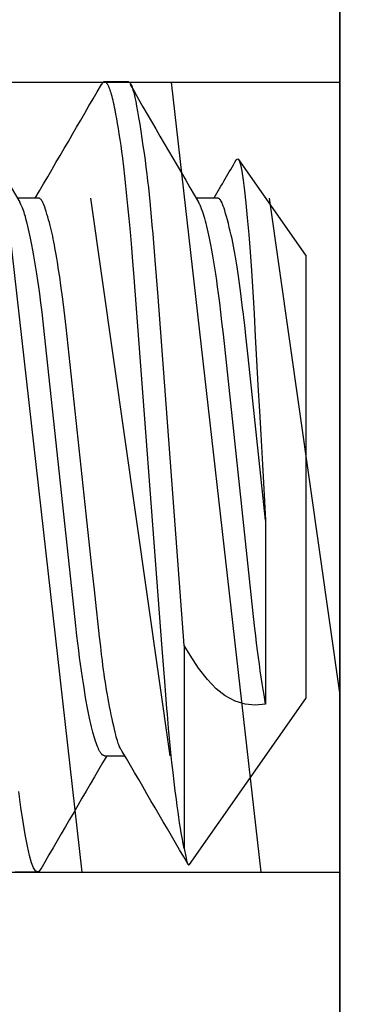
# Model space of a CAD drawing. Extents: x -1 to 19, y -7.5 to 8.8.
# Drawn here: x 0.9 to 1, y -3.6 to -3.4 of the extents above; entities that cross this region are included whole.
import ezdxf

# ---------------------------------------------------------------- set-up
doc = ezdxf.new("R2010")
doc.units = 0
doc.header["$MEASUREMENT"] = 0
for name, color, linetype in [('HDW-SPRCLAMP-1', 7, 'Continuous'), ('SPRCLAMP-1', 7, 'Continuous'), ('TOWER-1', 7, 'Continuous')]:
    doc.layers.add(name, color=color, linetype=linetype)

msp = doc.modelspace()

# ---------------------------------------------------------------- linework, layer by layer
at = {"layer": 'HDW-SPRCLAMP-1', "color": 9, "linetype": 'Continuous'}
for p, q in [((0.95848, -3.41152), (0.95838, -3.41169)), ((0.95855, -3.41142), (0.95848, -3.41152)), ((0.95859, -3.41137), (0.95855, -3.41142)), ((0.95862, -3.41133), (0.95859, -3.41137)), ((0.95865, -3.41129), (0.95862, -3.41133)), ((0.95869, -3.41125), (0.95865, -3.41129)), ((0.95872, -3.41123), (0.95869, -3.41125)), ((0.95876, -3.4112), (0.95872, -3.41123)), ((0.95879, -3.41118), (0.95876, -3.4112)), ((0.95883, -3.41117), (0.95879, -3.41118)), ((0.95887, -3.41116), (0.95883, -3.41117)), ((0.9589, -3.41116), (0.95887, -3.41116)), ((0.95894, -3.41116), (0.9589, -3.41116)), ((0.95898, -3.41116), (0.95894, -3.41116)), ((0.96285, -3.41116), (0.95894, -3.41116)), ((0.95901, -3.41117), (0.95898, -3.41116)), ((0.95905, -3.41118), (0.95901, -3.41117)), ((0.95909, -3.4112), (0.95905, -3.41118)), ((0.95913, -3.41122), (0.95909, -3.4112)), ((0.95917, -3.41125), (0.95913, -3.41122)), ((0.95921, -3.41128), (0.95917, -3.41125)), ((0.95925, -3.41131), (0.95921, -3.41128)), ((0.95929, -3.41136), (0.95925, -3.41131)), ((0.95933, -3.4114), (0.95929, -3.41136)), ((0.95937, -3.41145), (0.95933, -3.4114)), ((0.95941, -3.41151), (0.95937, -3.41145)), ((0.95945, -3.41157), (0.95941, -3.41151)), ((0.95949, -3.41164), (0.95945, -3.41157)), ((0.95953, -3.41171), (0.95949, -3.41164)), ((0.95957, -3.41178), (0.95953, -3.41171)), ((0.95961, -3.41187), (0.95957, -3.41178)), ((0.95965, -3.41195), (0.95961, -3.41187)), ((0.95974, -3.41214), (0.95965, -3.41195)), ((0.96294, -3.41116), (0.96285, -3.41116)), ((0.96303, -3.41117), (0.96294, -3.41116)), ((0.96312, -3.41118), (0.96303, -3.41117)), ((0.96321, -3.41122), (0.96312, -3.41118)), ((0.9633, -3.41127), (0.96321, -3.41122)), ((0.9634, -3.41136), (0.9633, -3.41127)), ((0.9635, -3.41147), (0.9634, -3.41136)), ((0.96359, -3.41163), (0.9635, -3.41147)), ((0.9637, -3.41183), (0.96359, -3.41163)), ((0.9638, -3.41208), (0.9637, -3.41183)), ((0.95982, -3.41235), (0.95974, -3.41214)), ((0.9599, -3.41258), (0.95982, -3.41235)), ((0.95999, -3.41283), (0.9599, -3.41258)), ((0.96008, -3.4131), (0.95999, -3.41283)), ((0.96016, -3.41339), (0.96008, -3.4131)), ((0.96025, -3.41371), (0.96016, -3.41339)), ((0.96391, -3.41241), (0.9638, -3.41208)), ((0.96403, -3.41281), (0.96391, -3.41241)), ((0.96415, -3.41329), (0.96403, -3.41281)), ((0.96429, -3.41388), (0.96415, -3.41329)), ((0.96034, -3.41404), (0.96025, -3.41371)), ((0.96043, -3.41441), (0.96034, -3.41404)), ((0.96052, -3.41479), (0.96043, -3.41441)), ((0.96061, -3.4152), (0.96052, -3.41479)), ((0.96071, -3.41563), (0.96061, -3.4152)), ((0.96444, -3.41458), (0.96429, -3.41388)), ((0.9646, -3.4154), (0.96444, -3.41458)), ((0.9608, -3.41608), (0.96071, -3.41563)), ((0.96094, -3.41681), (0.9608, -3.41608)), ((0.96109, -3.4176), (0.96094, -3.41681)), ((0.96477, -3.41635), (0.9646, -3.4154)), ((0.96495, -3.41741), (0.96477, -3.41635)), ((0.96123, -3.41844), (0.96109, -3.4176)), ((0.96138, -3.41933), (0.96123, -3.41844)), ((0.96514, -3.41856), (0.96495, -3.41741)), ((0.96534, -3.41978), (0.96514, -3.41856)), ((0.96152, -3.42027), (0.96138, -3.41933)), ((0.96167, -3.42125), (0.96152, -3.42027)), ((0.96553, -3.42104), (0.96534, -3.41978)), ((0.96182, -3.42228), (0.96167, -3.42125)), ((0.96572, -3.42232), (0.96553, -3.42104)), ((0.96196, -3.42336), (0.96182, -3.42228)), ((0.96211, -3.42448), (0.96196, -3.42336)), ((0.96591, -3.4236), (0.96572, -3.42232)), ((0.96608, -3.42486), (0.96591, -3.4236)), ((0.9623, -3.42604), (0.96211, -3.42448)), ((0.96624, -3.42608), (0.96608, -3.42486)), ((0.98198, -3.42482), (0.98202, -3.42473)), ((0.98202, -3.42473), (0.98225, -3.4246)), ((0.98225, -3.4246), (0.98247, -3.42489)), ((0.9941, -3.44146), (0.98239, -3.42474)), ((0.98247, -3.42489), (0.98269, -3.42559)), ((0.98269, -3.42559), (0.98293, -3.42676)), ((0.96249, -3.42766), (0.9623, -3.42604)), ((0.96639, -3.42728), (0.96624, -3.42608)), ((0.96653, -3.42845), (0.96639, -3.42728)), ((0.98293, -3.42676), (0.98318, -3.42836)), ((0.96268, -3.42934), (0.96249, -3.42766)), ((0.96666, -3.42964), (0.96653, -3.42845)), ((0.98318, -3.42836), (0.98341, -3.43019)), ((0.96286, -3.43106), (0.96268, -3.42934)), ((0.96679, -3.43085), (0.96666, -3.42964)), ((0.96691, -3.43209), (0.96679, -3.43085)), ((0.98341, -3.43019), (0.98364, -3.43235)), ((0.94722, -3.43146), (0.9437, -3.43146)), ((0.94433, -3.43259), (0.94412, -3.43218)), ((0.94444, -3.43281), (0.94433, -3.43259)), ((0.94729, -3.43146), (0.94722, -3.43146)), ((0.94735, -3.43146), (0.94729, -3.43146)), ((0.94742, -3.43147), (0.94735, -3.43146)), ((0.94749, -3.43148), (0.94742, -3.43147)), ((0.94756, -3.4315), (0.94749, -3.43148)), ((0.94763, -3.43153), (0.94756, -3.4315)), ((0.9477, -3.43158), (0.94763, -3.43153)), ((0.94777, -3.43164), (0.9477, -3.43158)), ((0.94784, -3.43171), (0.94777, -3.43164)), ((0.94791, -3.43181), (0.94784, -3.43171)), ((0.94799, -3.43193), (0.94791, -3.43181)), ((0.94808, -3.43208), (0.94799, -3.43193)), ((0.94817, -3.43226), (0.94808, -3.43208)), ((0.94826, -3.43249), (0.94817, -3.43226)), ((0.94837, -3.43275), (0.94826, -3.43249)), ((0.96304, -3.43282), (0.96286, -3.43106)), ((0.96704, -3.43339), (0.96691, -3.43209)), ((0.97847, -3.43146), (0.97496, -3.43146)), ((0.97558, -3.43259), (0.97538, -3.43218)), ((0.97569, -3.43281), (0.97558, -3.43259)), ((0.97855, -3.43146), (0.97847, -3.43146)), ((0.97863, -3.43146), (0.97855, -3.43146)), ((0.97871, -3.43147), (0.97863, -3.43146)), ((0.97878, -3.43149), (0.97871, -3.43147)), ((0.97886, -3.43152), (0.97878, -3.43149)), ((0.97894, -3.43156), (0.97886, -3.43152)), ((0.97903, -3.43162), (0.97894, -3.43156)), ((0.97911, -3.4317), (0.97903, -3.43162)), ((0.9792, -3.4318), (0.97911, -3.4317)), ((0.97928, -3.43193), (0.9792, -3.4318)), ((0.97938, -3.4321), (0.97928, -3.43193)), ((0.97948, -3.4323), (0.97938, -3.4321)), ((0.97958, -3.43255), (0.97948, -3.4323)), ((0.9797, -3.43286), (0.97958, -3.43255)), ((0.98364, -3.43235), (0.98389, -3.43492)), ((0.94449, -3.43293), (0.94444, -3.43281)), ((0.94454, -3.43305), (0.94449, -3.43293)), ((0.9446, -3.43319), (0.94454, -3.43305)), ((0.94465, -3.43332), (0.9446, -3.43319)), ((0.94476, -3.43362), (0.94465, -3.43332)), ((0.94487, -3.43395), (0.94476, -3.43362)), ((0.94498, -3.4343), (0.94487, -3.43395)), ((0.9451, -3.43467), (0.94498, -3.4343)), ((0.94848, -3.43307), (0.94837, -3.43275)), ((0.9486, -3.43344), (0.94848, -3.43307)), ((0.94874, -3.43384), (0.9486, -3.43344)), ((0.94887, -3.43429), (0.94874, -3.43384)), ((0.94902, -3.43476), (0.94887, -3.43429)), ((0.96326, -3.43506), (0.96304, -3.43282)), ((0.96716, -3.43476), (0.96704, -3.43339)), ((0.97574, -3.43293), (0.97569, -3.43281)), ((0.9758, -3.43305), (0.97574, -3.43293)), ((0.97585, -3.43318), (0.9758, -3.43305)), ((0.9759, -3.43332), (0.97585, -3.43318)), ((0.97601, -3.43362), (0.9759, -3.43332)), ((0.97612, -3.43395), (0.97601, -3.43362)), ((0.97624, -3.43429), (0.97612, -3.43395)), ((0.97635, -3.43467), (0.97624, -3.43429)), ((0.97982, -3.43322), (0.9797, -3.43286)), ((0.97995, -3.43365), (0.97982, -3.43322)), ((0.9801, -3.43414), (0.97995, -3.43365)), ((0.98026, -3.43469), (0.9801, -3.43414)), ((0.94521, -3.43507), (0.9451, -3.43467)), ((0.94532, -3.43549), (0.94521, -3.43507)), ((0.94544, -3.43593), (0.94532, -3.43549)), ((0.94556, -3.4364), (0.94544, -3.43593)), ((0.94916, -3.43525), (0.94902, -3.43476)), ((0.9493, -3.43575), (0.94916, -3.43525)), ((0.94943, -3.43624), (0.9493, -3.43575)), ((0.96347, -3.43735), (0.96326, -3.43506)), ((0.96729, -3.43621), (0.96716, -3.43476)), ((0.97646, -3.43506), (0.97635, -3.43467)), ((0.97658, -3.43548), (0.97646, -3.43506)), ((0.97669, -3.43593), (0.97658, -3.43548)), ((0.97681, -3.43639), (0.97669, -3.43593)), ((0.98042, -3.43529), (0.98026, -3.43469)), ((0.98058, -3.43593), (0.98042, -3.43529)), ((0.98075, -3.43659), (0.98058, -3.43593)), ((0.98389, -3.43492), (0.98414, -3.43781)), ((0.94567, -3.43689), (0.94556, -3.4364)), ((0.94579, -3.4374), (0.94567, -3.43689)), ((0.94591, -3.43793), (0.94579, -3.4374)), ((0.94956, -3.43673), (0.94943, -3.43624)), ((0.94968, -3.43721), (0.94956, -3.43673)), ((0.94979, -3.43768), (0.94968, -3.43721)), ((0.94989, -3.43815), (0.94979, -3.43768)), ((0.96371, -3.44016), (0.96347, -3.43735)), ((0.96742, -3.43772), (0.96729, -3.43621)), ((0.96754, -3.43926), (0.96742, -3.43772)), ((0.97693, -3.43688), (0.97681, -3.43639)), ((0.97704, -3.4374), (0.97693, -3.43688)), ((0.97716, -3.43793), (0.97704, -3.4374)), ((0.98091, -3.43726), (0.98075, -3.43659)), ((0.98107, -3.43793), (0.98091, -3.43726)), ((0.94602, -3.43849), (0.94591, -3.43793)), ((0.94614, -3.43907), (0.94602, -3.43849)), ((0.94626, -3.43966), (0.94614, -3.43907)), ((0.94999, -3.43862), (0.94989, -3.43815)), ((0.95009, -3.43911), (0.94999, -3.43862)), ((0.95019, -3.43962), (0.95009, -3.43911)), ((0.96779, -3.44232), (0.96754, -3.43926)), ((0.97728, -3.43849), (0.97716, -3.43793)), ((0.97739, -3.43906), (0.97728, -3.43849)), ((0.97751, -3.43966), (0.97739, -3.43906)), ((0.98122, -3.4386), (0.98107, -3.43793)), ((0.98136, -3.43924), (0.98122, -3.4386)), ((0.98149, -3.43987), (0.98136, -3.43924)), ((0.98414, -3.43781), (0.98437, -3.44087)), ((0.94643, -3.44059), (0.94626, -3.43966)), ((0.94661, -3.44157), (0.94643, -3.44059)), ((0.95028, -3.44015), (0.95019, -3.43962)), ((0.95038, -3.44073), (0.95028, -3.44015)), ((0.95049, -3.44134), (0.95038, -3.44073)), ((0.96391, -3.44256), (0.96371, -3.44016)), ((0.97768, -3.44059), (0.97751, -3.43966)), ((0.97786, -3.44157), (0.97768, -3.44059)), ((0.98161, -3.44049), (0.98149, -3.43987)), ((0.98173, -3.44112), (0.98161, -3.44049)), ((0.98184, -3.44177), (0.98173, -3.44112)), ((0.98437, -3.44087), (0.98461, -3.44418)), ((0.94678, -3.44259), (0.94661, -3.44157)), ((0.94695, -3.44364), (0.94678, -3.44259)), ((0.95059, -3.44199), (0.95049, -3.44134)), ((0.9507, -3.44266), (0.95059, -3.44199)), ((0.95091, -3.44399), (0.9507, -3.44266)), ((0.96407, -3.44461), (0.96391, -3.44256)), ((0.96802, -3.44516), (0.96779, -3.44232)), ((0.97803, -3.44258), (0.97786, -3.44157)), ((0.9782, -3.44363), (0.97803, -3.44258)), ((0.98195, -3.44244), (0.98184, -3.44177)), ((0.98206, -3.44315), (0.98195, -3.44244)), ((0.9941, -3.44146), (0.9941, -3.51886)), ((0.94712, -3.44472), (0.94695, -3.44364)), ((0.9511, -3.44523), (0.95091, -3.44399)), ((0.96902, -3.51016), (0.96407, -3.44461)), ((0.97837, -3.44472), (0.9782, -3.44363)), ((0.98217, -3.4439), (0.98206, -3.44315)), ((0.98229, -3.4447), (0.98217, -3.4439)), ((0.98461, -3.44418), (0.98484, -3.44783)), ((0.94728, -3.44584), (0.94712, -3.44472)), ((0.94745, -3.44699), (0.94728, -3.44584)), ((0.95132, -3.44674), (0.9511, -3.44523)), ((0.96829, -3.4487), (0.96802, -3.44516)), ((0.97854, -3.44584), (0.97837, -3.44472)), ((0.9787, -3.44699), (0.97854, -3.44584)), ((0.98241, -3.44554), (0.98229, -3.4447)), ((0.98253, -3.4464), (0.98241, -3.44554)), ((0.94761, -3.44817), (0.94745, -3.44699)), ((0.95143, -3.44754), (0.95132, -3.44674)), ((0.95154, -3.4483), (0.95143, -3.44754)), ((0.97886, -3.44816), (0.9787, -3.44699)), ((0.98276, -3.44811), (0.98253, -3.4464)), ((0.98484, -3.44783), (0.98507, -3.45171)), ((0.94782, -3.44977), (0.94761, -3.44817)), ((0.94802, -3.45142), (0.94782, -3.44977)), ((0.95164, -3.44911), (0.95154, -3.4483)), ((0.95188, -3.45107), (0.95164, -3.44911)), ((0.97288, -3.50961), (0.96829, -3.4487)), ((0.97907, -3.44977), (0.97886, -3.44816)), ((0.97927, -3.45141), (0.97907, -3.44977)), ((0.98296, -3.4497), (0.98276, -3.44811)), ((0.98314, -3.45106), (0.98296, -3.4497)), ((0.94822, -3.4531), (0.94802, -3.45142)), ((0.95212, -3.45305), (0.95188, -3.45107)), ((0.97947, -3.4531), (0.97927, -3.45141)), ((0.98321, -3.45169), (0.98314, -3.45106)), ((0.94846, -3.45527), (0.94822, -3.4531)), ((0.95223, -3.45401), (0.95212, -3.45305)), ((0.97972, -3.45526), (0.97947, -3.4531)), ((0.9833, -3.45238), (0.98321, -3.45169)), ((0.98339, -3.45321), (0.9833, -3.45238)), ((0.9835, -3.45423), (0.98339, -3.45321)), ((0.98507, -3.45171), (0.98529, -3.45566)), ((0.95241, -3.45563), (0.95223, -3.45401)), ((0.98364, -3.45553), (0.9835, -3.45423)), ((0.95361, -3.50343), (0.94846, -3.45527)), ((0.95573, -3.48662), (0.95241, -3.45563)), ((0.98487, -3.50343), (0.97972, -3.45526)), ((0.98404, -3.45922), (0.98364, -3.45553)), ((0.98529, -3.45566), (0.98551, -3.45977)), ((0.9871, -3.48774), (0.98404, -3.45922)), ((0.98551, -3.45977), (0.98575, -3.46416)), ((0.98575, -3.46416), (0.986, -3.46866)), ((0.986, -3.46866), (0.98623, -3.47279)), ((0.98623, -3.47279), (0.98647, -3.47694)), ((0.98647, -3.47694), (0.98671, -3.48121)), ((0.98671, -3.48121), (0.9871, -3.48774)), ((0.95673, -3.4959), (0.95573, -3.48662)), ((0.9871, -3.48774), (0.9871, -3.51985)), ((0.95716, -3.49987), (0.95673, -3.4959)), ((0.95752, -3.50319), (0.95716, -3.49987)), ((0.95392, -3.50621), (0.95361, -3.50343)), ((0.95782, -3.5059), (0.95752, -3.50319)), ((0.98517, -3.50621), (0.98487, -3.50343)), ((0.95412, -3.50795), (0.95392, -3.50621)), ((0.95807, -3.50808), (0.95782, -3.5059)), ((0.98537, -3.50795), (0.98517, -3.50621)), ((0.95427, -3.50923), (0.95412, -3.50795)), ((0.95827, -3.50981), (0.95807, -3.50808)), ((0.98552, -3.50922), (0.98537, -3.50795)), ((0.95443, -3.51048), (0.95427, -3.50923)), ((0.95843, -3.51117), (0.95827, -3.50981)), ((0.97391, -3.51133), (0.97288, -3.50961)), ((0.97288, -3.50961), (0.97288, -3.54507)), ((0.98568, -3.51047), (0.98552, -3.50922)), ((0.95458, -3.5117), (0.95443, -3.51048)), ((0.95856, -3.51224), (0.95843, -3.51117)), ((0.96946, -3.5159), (0.96902, -3.51016)), ((0.97539, -3.51359), (0.97391, -3.51133)), ((0.98584, -3.51169), (0.98568, -3.51047)), ((0.986, -3.51288), (0.98584, -3.51169)), ((0.95475, -3.5129), (0.95458, -3.5117)), ((0.95491, -3.51406), (0.95475, -3.5129)), ((0.95867, -3.51311), (0.95856, -3.51224)), ((0.95877, -3.51385), (0.95867, -3.51311)), ((0.98616, -3.51404), (0.986, -3.51288)), ((0.95507, -3.51519), (0.95491, -3.51406)), ((0.95886, -3.51454), (0.95877, -3.51385)), ((0.95896, -3.51519), (0.95886, -3.51454)), ((0.97691, -3.51557), (0.97539, -3.51359)), ((0.98632, -3.51516), (0.98616, -3.51404)), ((0.95524, -3.51628), (0.95507, -3.51519)), ((0.95541, -3.51734), (0.95524, -3.51628)), ((0.95905, -3.51581), (0.95896, -3.51519)), ((0.95914, -3.51642), (0.95905, -3.51581)), ((0.95924, -3.51703), (0.95914, -3.51642)), ((0.96971, -3.51904), (0.96946, -3.5159)), ((0.97845, -3.51717), (0.97691, -3.51557)), ((0.98649, -3.51624), (0.98632, -3.51516)), ((0.98665, -3.51728), (0.98649, -3.51624)), ((0.95558, -3.51835), (0.95541, -3.51734)), ((0.95575, -3.51933), (0.95558, -3.51835)), ((0.95934, -3.51764), (0.95924, -3.51703)), ((0.95945, -3.51826), (0.95934, -3.51764)), ((0.95957, -3.51891), (0.95945, -3.51826)), ((0.98005, -3.51842), (0.97845, -3.51717)), ((0.98175, -3.51934), (0.98005, -3.51842)), ((0.98682, -3.51826), (0.98665, -3.51728)), ((0.9871, -3.51985), (0.98682, -3.51826)), ((0.95592, -3.52026), (0.95575, -3.51933)), ((0.95609, -3.52116), (0.95592, -3.52026)), ((0.9597, -3.51959), (0.95957, -3.51891)), ((0.95983, -3.52029), (0.9597, -3.51959)), ((0.95997, -3.521), (0.95983, -3.52029)), ((0.96983, -3.5206), (0.96971, -3.51904)), ((0.97381, -3.54784), (0.9941, -3.51886)), ((0.98351, -3.51989), (0.98175, -3.51934)), ((0.98528, -3.52005), (0.98351, -3.51989)), ((0.9871, -3.51985), (0.98528, -3.52005)), ((0.95621, -3.52173), (0.95609, -3.52116)), ((0.95632, -3.52228), (0.95621, -3.52173)), ((0.96012, -3.52171), (0.95997, -3.521)), ((0.96026, -3.5224), (0.96012, -3.52171)), ((0.96992, -3.52162), (0.96983, -3.5206)), ((0.97014, -3.52407), (0.96992, -3.52162)), ((0.95644, -3.52281), (0.95632, -3.52228)), ((0.95655, -3.52332), (0.95644, -3.52281)), ((0.95667, -3.52381), (0.95655, -3.52332)), ((0.9604, -3.52306), (0.96026, -3.5224)), ((0.96054, -3.52368), (0.9604, -3.52306)), ((0.96067, -3.52425), (0.96054, -3.52368)), ((0.95678, -3.52428), (0.95667, -3.52381)), ((0.9569, -3.52473), (0.95678, -3.52428)), ((0.95701, -3.52515), (0.9569, -3.52473)), ((0.95713, -3.52556), (0.95701, -3.52515)), ((0.96079, -3.52475), (0.96067, -3.52425)), ((0.96089, -3.5252), (0.96079, -3.52475)), ((0.961, -3.52559), (0.96089, -3.5252)), ((0.97036, -3.52644), (0.97014, -3.52407)), ((0.95724, -3.52594), (0.95713, -3.52556)), ((0.95736, -3.5263), (0.95724, -3.52594)), ((0.95747, -3.52663), (0.95736, -3.5263)), ((0.95758, -3.52694), (0.95747, -3.52663)), ((0.95769, -3.52723), (0.95758, -3.52694)), ((0.96109, -3.52593), (0.961, -3.52559)), ((0.96118, -3.52623), (0.96109, -3.52593)), ((0.96127, -3.52649), (0.96118, -3.52623)), ((0.96135, -3.52673), (0.96127, -3.52649)), ((0.96143, -3.52694), (0.96135, -3.52673)), ((0.96151, -3.52713), (0.96143, -3.52694)), ((0.96158, -3.5273), (0.96151, -3.52713)), ((0.97055, -3.52828), (0.97036, -3.52644)), ((0.95775, -3.52737), (0.95769, -3.52723)), ((0.9578, -3.52749), (0.95775, -3.52737)), ((0.95786, -3.52762), (0.9578, -3.52749)), ((0.95791, -3.52773), (0.95786, -3.52762)), ((0.95797, -3.52785), (0.95791, -3.52773)), ((0.95802, -3.52795), (0.95797, -3.52785)), ((0.95807, -3.52805), (0.95802, -3.52795)), ((0.95813, -3.52815), (0.95807, -3.52805)), ((0.95818, -3.52824), (0.95813, -3.52815)), ((0.95823, -3.52832), (0.95818, -3.52824)), ((0.95829, -3.5284), (0.95823, -3.52832)), ((0.95834, -3.52847), (0.95829, -3.5284)), ((0.95839, -3.52853), (0.95834, -3.52847)), ((0.95844, -3.52859), (0.95839, -3.52853)), ((0.95849, -3.52864), (0.95844, -3.52859)), ((0.95854, -3.52869), (0.95849, -3.52864)), ((0.95859, -3.52873), (0.95854, -3.52869)), ((0.95864, -3.52876), (0.95859, -3.52873)), ((0.95869, -3.52878), (0.95864, -3.52876)), ((0.95874, -3.52881), (0.95869, -3.52878)), ((0.95879, -3.52882), (0.95874, -3.52881)), ((0.95884, -3.52884), (0.95879, -3.52882)), ((0.95894, -3.52887), (0.95884, -3.52884)), ((0.95894, -3.52886), (0.96246, -3.52886)), ((0.96166, -3.52747), (0.96158, -3.5273)), ((0.96174, -3.52762), (0.96166, -3.52747)), ((0.96181, -3.52776), (0.96174, -3.52762)), ((0.96189, -3.52789), (0.96181, -3.52776)), ((0.96204, -3.52815), (0.96189, -3.52789)), ((0.97073, -3.53006), (0.97055, -3.52828)), ((0.97092, -3.53178), (0.97073, -3.53006)), ((0.97111, -3.53343), (0.97092, -3.53178)), ((0.9713, -3.53502), (0.97111, -3.53343)), ((0.94433, -3.53791), (0.94396, -3.5351)), ((0.97149, -3.53653), (0.9713, -3.53502)), ((0.97163, -3.53761), (0.97149, -3.53653)), ((0.94469, -3.54043), (0.94433, -3.53791)), ((0.97178, -3.53865), (0.97163, -3.53761)), ((0.97192, -3.53965), (0.97178, -3.53865)), ((0.94506, -3.54265), (0.94469, -3.54043)), ((0.97207, -3.5406), (0.97192, -3.53965)), ((0.97221, -3.5415), (0.97207, -3.5406)), ((0.94545, -3.54466), (0.94506, -3.54265)), ((0.97236, -3.54236), (0.97221, -3.5415)), ((0.97245, -3.5429), (0.97236, -3.54236)), ((0.97255, -3.54342), (0.97245, -3.5429)), ((0.97264, -3.54391), (0.97255, -3.54342)), ((0.97288, -3.54507), (0.97264, -3.54391)), ((0.94583, -3.5463), (0.94545, -3.54466)), ((0.97288, -3.54507), (0.97312, -3.54648)), ((0.9462, -3.54757), (0.94583, -3.5463)), ((0.94655, -3.54846), (0.9462, -3.54757)), ((0.97312, -3.54648), (0.97335, -3.54742)), ((0.97335, -3.54742), (0.9735, -3.54779)), ((0.9735, -3.54779), (0.97365, -3.54793)), ((0.94331, -3.54916), (0.94722, -3.54916)), ((0.9469, -3.54899), (0.94655, -3.54846)), ((0.94722, -3.54916), (0.9469, -3.54899)), ((0.94753, -3.54901), (0.94722, -3.54916)), ((0.94778, -3.54865), (0.94753, -3.54901)), ((0.97365, -3.54793), (0.9738, -3.54785)), ((0.9738, -3.54785), (0.97381, -3.54784))]:
    msp.add_line(p, q, dxfattribs=at)
for centre, radius, start, end in [((7.1306, 0.19052), 7.16913, 210.162559, 210.352522), ((-4.78807, -0.0731), 6.64588, 329.646713, 329.844373), ((7.12892, 0.1713), 7.131, 210.162068, 210.353011), ((-2.79074, -1.22325), 4.36808, 329.63337, 329.73437), ((7.03314, -7.08495), 7.03824, 149.651975, 149.838662), ((-5.21184, -7.14328), 7.15444, 30.169228, 30.351283)]:
    msp.add_arc(centre, radius, start, end, dxfattribs=at)
at = {"layer": 'SPRCLAMP-1', "color": 5, "linetype": 'Continuous'}
msp.add_line((1.00009, -3.3552), (1.00009, -3.6052), dxfattribs=at)
at = {"layer": 'SPRCLAMP-1', "color": 9, "linetype": 'Continuous'}
for p, q in [((0.75009, -3.4112), (1.00009, -3.4112)), ((0.93936, -3.4112), (0.95498, -3.5492)), ((0.97061, -3.4112), (0.98623, -3.5492)), ((0.97041, -3.5289), (0.95655, -3.4315)), ((1.00009, -3.51788), (0.9878, -3.4315)), ((0.75009, -3.5492), (1.00009, -3.5492))]:
    msp.add_line(p, q, dxfattribs=at)
at = {"layer": 'TOWER-1', "color": 7, "linetype": 'Continuous'}
msp.add_lwpolyline([(1.00009, -2.9177), (1.25009, -2.9177), (1.25009, -4.5957), (1.00009, -4.5957)], close=True, dxfattribs=at)

doc.saveas('drawing.dxf')
